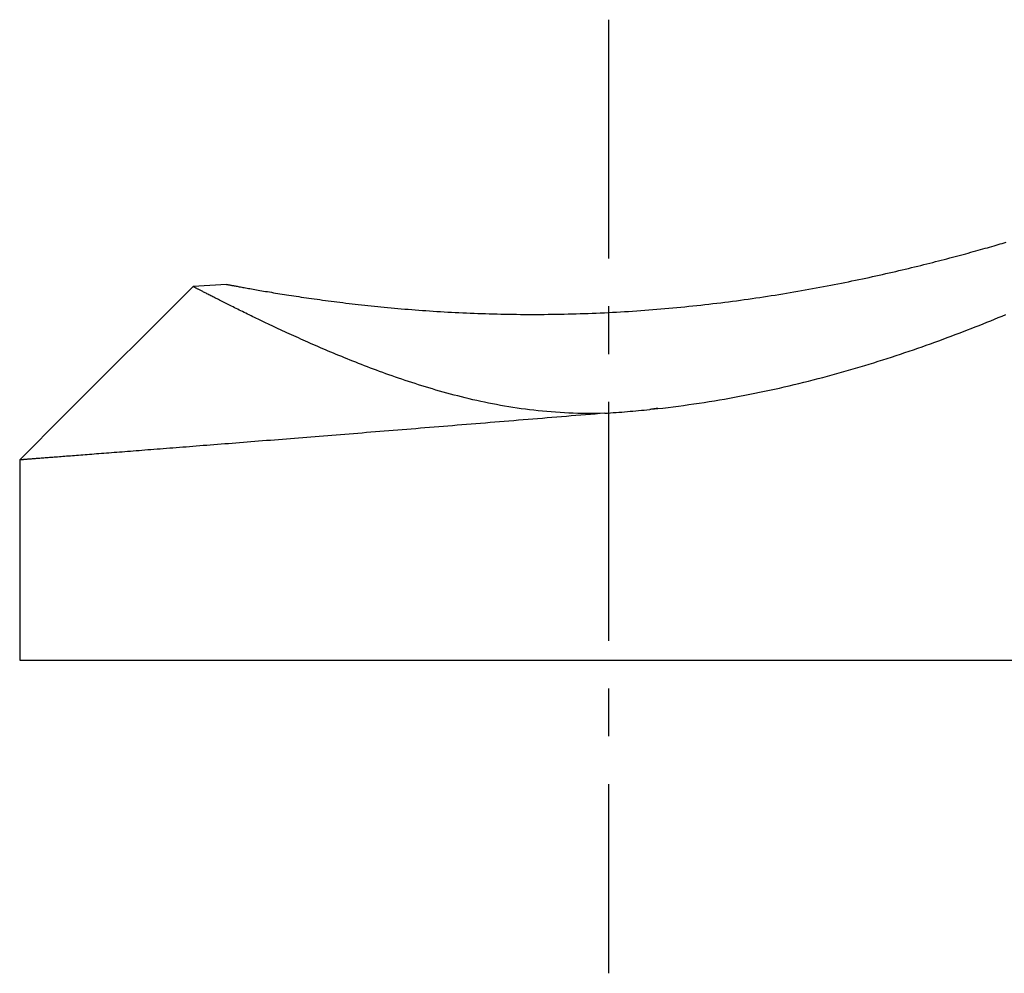
# Model space of a CAD drawing. Extents: x -7.8 to 64.2, y -43 to 27.4.
# Drawn here: x -7.8 to 5.2, y -4.1 to 8.5 of the extents above; entities that cross this region are included whole.
import ezdxf

# ---------------------------------------------------------------- set-up
doc = ezdxf.new("R2010")
doc.units = 0
doc.header["$MEASUREMENT"] = 0
doc.linetypes.add('CENTER', pattern=[5.059896, 3.162435, -0.632487, 0.632487, -0.632487])
for name, color, linetype in [('1', 4, 'CONTINUOUS'), ('SK1', 4, 'CONTINUOUS'), ('SK4', 2, 'CENTER')]:
    doc.layers.add(name, color=color, linetype=linetype)

msp = doc.modelspace()

# ---------------------------------------------------------------- linework, layer by layer
at = {"layer": '1'}
for p, q in [((-5.058915, 4.974795), (-5.504336, 4.945601)), ((-5.504387, 4.945613), (-7.20887, 3.24113)), ((0.65, 3.327131), (0.65, 3.333007)), ((-7.20887, 3.24113), (-7.8, 2.65)), ((-7.8, 2.65), (-7.8, 0.40608)), ((0.44209, 0), (8.930604, 0))]:
    msp.add_line(p, q, dxfattribs=at)
for points in [[(-5.058978, 4.974793, 0), (-5.058622, 4.974724, 0), (-5.057569, 4.974523, 0), (-5.055815, 4.974188, 0), (-5.05336, 4.973719, 0), (-5.050206, 4.973117, 0), (-5.046352, 4.972382, 0), (-5.0418, 4.971515, 0), (-5.036553, 4.970517, 0), (-5.03061, 4.969387, 0), (-5.023975, 4.968128, 0), (-5.016649, 4.96674, 0), (-5.008635, 4.965224, 0), (-4.999936, 4.963581, 0), (-4.990552, 4.961813, 0), (-4.980489, 4.959921, 0), (-4.969749, 4.957907, 0), (-4.958335, 4.955772, 0), (-4.946252, 4.953518, 0), (-4.933502, 4.951146, 0), (-4.920089, 4.948658, 0), (-4.906016, 4.946056, 0), (-4.891289, 4.943343, 0), (-4.875912, 4.940519, 0), (-4.85989, 4.937589, 0), (-4.843226, 4.934552, 0), (-4.825925, 4.931413, 0), (-4.807991, 4.928172, 0), (-4.789431, 4.924832, 0), (-4.770249, 4.921397, 0), (-4.750451, 4.917868, 0), (-4.730042, 4.914248, 0), (-4.709025, 4.910539, 0), (-4.687409, 4.906745, 0), (-4.665197, 4.902867, 0), (-4.642395, 4.898909, 0), (-4.61901, 4.894873, 0), (-4.595046, 4.890763, 0), (-4.57051, 4.88658, 0), (-4.545407, 4.882328, 0), (-4.519743, 4.87801, 0), (-4.493525, 4.873629, 0), (-4.466758, 4.869188, 0), (-4.439449, 4.864689, 0), (-4.411602, 4.860136, 0), (-4.383225, 4.855531, 0), (-4.354322, 4.850879, 0), (-4.324901, 4.846181, 0), (-4.294968, 4.841441, 0), (-4.264528, 4.836662, 0), (-4.233589, 4.831847, 0), (-4.202155, 4.826999, 0), (-4.170232, 4.822121, 0), (-4.137827, 4.817217, 0), (-4.104946, 4.812289, 0), (-4.071596, 4.80734, 0), (-4.037782, 4.802374, 0), (-4.00351, 4.797394, 0), (-3.968787, 4.792403, 0), (-3.933617, 4.787404, 0), (-3.898007, 4.7824, 0), (-3.861964, 4.777393, 0), (-3.825493, 4.772388, 0), (-3.788601, 4.767387, 0), (-3.751292, 4.762394, 0), (-3.713574, 4.75741, 0), (-3.675451, 4.75244, 0), (-3.636929, 4.747487, 0), (-3.598016, 4.742552, 0), (-3.558715, 4.73764, 0), (-3.519033, 4.732753, 0), (-3.478976, 4.727894, 0), (-3.438549, 4.723066, 0), (-3.397758, 4.718272, 0), (-3.356608, 4.713514, 0), (-3.315106, 4.708797, 0), (-3.273256, 4.704121, 0), (-3.231065, 4.699491, 0), (-3.188538, 4.694909, 0), (-3.145679, 4.690378, 0), (-3.102496, 4.6859, 0), (-3.058993, 4.681479, 0), (-3.015175, 4.677116, 0), (-2.971048, 4.672815, 0), (-2.926618, 4.668578, 0), (-2.881889, 4.664407, 0), (-2.836867, 4.660306, 0), (-2.791557, 4.656276, 0), (-2.745965, 4.652321, 0), (-2.700095, 4.648443, 0), (-2.653954, 4.644643, 0), (-2.607545, 4.640925, 0), (-2.560875, 4.637291, 0), (-2.513948, 4.633742, 0), (-2.46677, 4.630283, 0), (-2.419345, 4.626914, 0), (-2.37168, 4.623637, 0), (-2.323778, 4.620456, 0), (-2.275645, 4.617372, 0), (-2.227285, 4.614387, 0), (-2.178705, 4.611503, 0), (-2.129909, 4.608723, 0), (-2.080902, 4.606048, 0), (-2.031689, 4.60348, 0), (-1.982274, 4.601021, 0), (-1.932664, 4.598673, 0), (-1.882862, 4.596438, 0), (-1.832875, 4.594317, 0), (-1.782705, 4.592312, 0), (-1.73236, 4.590425, 0), (-1.681843, 4.588657, 0), (-1.631159, 4.587011, 0), (-1.580314, 4.585487, 0), (-1.529311, 4.584086, 0), (-1.478157, 4.582811, 0), (-1.426855, 4.581663, 0), (-1.375411, 4.580643, 0), (-1.323829, 4.579753, 0), (-1.272115, 4.578992, 0), (-1.220272, 4.578364, 0), (-1.168307, 4.577869, 0), (-1.116223, 4.577507, 0), (-1.064025, 4.57728, 0), (-1.011718, 4.57719, 0), (-0.959308, 4.577236, 0), (-0.906798, 4.57742, 0), (-0.854193, 4.577742, 0), (-0.801498, 4.578204, 0), (-0.748718, 4.578806, 0), (-0.695857, 4.579548, 0), (-0.64292, 4.580431, 0), (-0.589913, 4.581457, 0), (-0.536838, 4.582624, 0), (-0.483702, 4.583935, 0), (-0.430508, 4.585388, 0), (-0.377261, 4.586985, 0), (-0.323966, 4.588725, 0), (-0.270628, 4.59061, 0), (-0.217251, 4.592638, 0), (-0.163839, 4.594811, 0), (-0.110398, 4.597127, 0), (-0.056931, 4.599588, 0), (-0.003443, 4.602194, 0), (0.050061, 4.604943, 0), (0.103577, 4.607836, 0), (0.157101, 4.610873, 0), (0.210627, 4.614054, 0), (0.264152, 4.617377, 0), (0.317671, 4.620843, 0), (0.37118, 4.624452, 0), (0.424675, 4.628202, 0), (0.47815, 4.632094, 0), (0.531602, 4.636126, 0), (0.585026, 4.640299, 0), (0.638419, 4.644611, 0), (0.691775, 4.649062, 0), (0.74509, 4.653651, 0), (0.798361, 4.658377, 0), (0.851583, 4.663239, 0), (0.904752, 4.668236, 0), (0.957863, 4.673368, 0), (1.010912, 4.678633, 0), (1.063896, 4.684031, 0), (1.11681, 4.689559, 0), (1.16965, 4.695218, 0), (1.222411, 4.701005, 0), (1.27509, 4.706921, 0), (1.327683, 4.712962, 0), (1.380186, 4.719128, 0), (1.432594, 4.725418, 0), (1.484903, 4.731831, 0), (1.53711, 4.738364, 0), (1.58921, 4.745016, 0), (1.6412, 4.751786, 0), (1.693075, 4.758672, 0), (1.744832, 4.765673, 0), (1.796466, 4.772786, 0), (1.847973, 4.780011, 0), (1.899351, 4.787346, 0), (1.950593, 4.794788, 0), (2.001698, 4.802336, 0), (2.05266, 4.809988, 0), (2.103476, 4.817742, 0), (2.154141, 4.825597, 0), (2.204653, 4.83355, 0), (2.255007, 4.841599, 0), (2.305199, 4.849743, 0), (2.355225, 4.857979, 0), (2.405081, 4.866306, 0), (2.454764, 4.87472, 0), (2.504269, 4.883221, 0), (2.553592, 4.891805, 0), (2.60273, 4.900472, 0), (2.651679, 4.909217, 0), (2.700434, 4.91804, 0), (2.748991, 4.926938, 0), (2.797348, 4.935908, 0), (2.845499, 4.944949, 0), (2.89344, 4.954057, 0), (2.941168, 4.963231, 0), (2.988679, 4.972468, 0), (3.035967, 4.981765, 0), (3.083031, 4.99112, 0), (3.129864, 5.000531, 0), (3.176463, 5.009994, 0), (3.222824, 5.019508, 0), (3.268943, 5.029069, 0), (3.314815, 5.038676, 0), (3.360436, 5.048325, 0), (3.405802, 5.058013, 0), (3.450908, 5.067738, 0), (3.495751, 5.077498, 0), (3.540325, 5.087289, 0), (3.584626, 5.097108, 0), (3.62865, 5.106953, 0), (3.672392, 5.116821, 0), (3.715847, 5.126709, 0), (3.759012, 5.136614, 0), (3.80188, 5.146532, 0), (3.844448, 5.156462, 0), (3.886711, 5.1664, 0), (3.928663, 5.176342, 0), (3.970301, 5.186286, 0), (4.011618, 5.196229, 0), (4.05261, 5.206168, 0), (4.093272, 5.216099, 0), (4.133599, 5.226019, 0), (4.173585, 5.235925, 0), (4.213225, 5.245814, 0), (4.252515, 5.255682, 0), (4.291447, 5.265527, 0), (4.330018, 5.275344, 0), (4.368222, 5.28513, 0), (4.406052, 5.294883, 0), (4.443504, 5.304598, 0), (4.480571, 5.314272, 0), (4.517248, 5.323902, 0), (4.55353, 5.333484, 0), (4.589409, 5.343014, 0), (4.62488, 5.35249, 0), (4.659937, 5.361907, 0), (4.694575, 5.371262, 0), (4.728785, 5.380551, 0), (4.762563, 5.38977, 0), (4.795903, 5.398916, 0), (4.828797, 5.407986, 0), (4.861239, 5.416975, 0), (4.893224, 5.42588, 0), (4.924743, 5.434697, 0), (4.955791, 5.443422, 0), (4.986362, 5.452051, 0), (5.016447, 5.460581, 0), (5.046042, 5.469008, 0), (5.075138, 5.477328, 0), (5.103729, 5.485537, 0), (5.131808, 5.493632, 0), (5.159369, 5.501608, 0), (5.186404, 5.509463, 0), (5.212906, 5.517191, 0), (5.238869, 5.524789, 0), (5.264286, 5.532254, 0)], [(-0.050654, 3.268758, 0), (-0.110556, 3.266962, 0), (-0.170398, 3.265753, 0), (-0.230155, 3.265129, 0), (-0.289803, 3.265087, 0), (-0.349321, 3.265621, 0), (-0.408686, 3.266727, 0), (-0.467875, 3.268397, 0), (-0.526869, 3.270623, 0), (-0.585648, 3.273398, 0), (-0.644193, 3.27671, 0), (-0.702485, 3.280549, 0), (-0.760509, 3.284905, 0), (-0.818248, 3.289764, 0), (-0.875688, 3.295115, 0), (-0.932817, 3.300945, 0), (-0.98962, 3.307239, 0), (-1.046089, 3.313985, 0), (-1.102211, 3.321168, 0), (-1.15798, 3.328775, 0), (-1.213386, 3.33679, 0), (-1.268422, 3.3452, 0), (-1.323083, 3.353991, 0), (-1.377364, 3.363148, 0), (-1.431259, 3.372658, 0), (-1.484766, 3.382505, 0), (-1.537881, 3.392678, 0), (-1.590602, 3.403161, 0), (-1.642927, 3.413943, 0), (-1.694856, 3.425009, 0), (-1.746388, 3.436347, 0), (-1.797521, 3.447946, 0), (-1.848258, 3.459791, 0), (-1.898597, 3.471873, 0), (-1.94854, 3.484178, 0), (-1.998088, 3.496697, 0), (-2.047243, 3.509418, 0), (-2.096005, 3.52233, 0), (-2.144378, 3.535424, 0), (-2.192362, 3.548689, 0), (-2.239959, 3.562116, 0), (-2.287173, 3.575695, 0), (-2.334004, 3.589418, 0), (-2.380455, 3.603275, 0), (-2.42653, 3.617258, 0), (-2.472229, 3.631359, 0), (-2.517555, 3.64557, 0), (-2.562511, 3.659883, 0), (-2.607099, 3.67429, 0), (-2.651321, 3.688785, 0), (-2.69518, 3.703361, 0), (-2.738678, 3.71801, 0), (-2.781817, 3.732726, 0), (-2.824599, 3.747504, 0), (-2.867027, 3.762335, 0), (-2.909102, 3.777215, 0), (-2.950827, 3.792138, 0), (-2.992204, 3.807098, 0), (-3.033233, 3.822089, 0), (-3.073918, 3.837107, 0), (-3.11426, 3.852147, 0), (-3.154261, 3.867202, 0), (-3.193922, 3.882268, 0), (-3.233245, 3.897341, 0), (-3.272231, 3.912416, 0), (-3.310881, 3.927488, 0), (-3.349198, 3.942553, 0), (-3.387182, 3.957607, 0), (-3.424834, 3.972646, 0), (-3.462155, 3.987665, 0), (-3.499147, 4.002661, 0), (-3.535811, 4.01763, 0), (-3.572146, 4.032568, 0), (-3.608155, 4.047471, 0), (-3.643837, 4.062336, 0), (-3.679194, 4.077159, 0), (-3.714226, 4.091937, 0), (-3.748934, 4.106667, 0), (-3.783318, 4.121344, 0), (-3.817378, 4.135967, 0), (-3.851115, 4.150532, 0), (-3.884529, 4.165035, 0), (-3.91762, 4.179474, 0), (-3.950389, 4.193846, 0), (-3.982836, 4.208147, 0), (-4.01496, 4.222375, 0), (-4.046761, 4.236528, 0), (-4.078241, 4.250602, 0), (-4.109398, 4.264595, 0), (-4.140232, 4.278503, 0), (-4.170744, 4.292325, 0), (-4.200932, 4.306058, 0), (-4.230797, 4.319699, 0), (-4.260339, 4.333246, 0), (-4.289556, 4.346696, 0), (-4.318449, 4.360047, 0), (-4.347017, 4.373297, 0), (-4.37526, 4.386442, 0), (-4.403176, 4.399482, 0), (-4.430766, 4.412413, 0), (-4.458029, 4.425233, 0), (-4.484964, 4.437941, 0), (-4.511571, 4.450533, 0), (-4.537849, 4.463008, 0), (-4.563796, 4.475364, 0), (-4.589413, 4.487598, 0), (-4.614699, 4.499708, 0), (-4.639652, 4.511693, 0), (-4.664273, 4.523551, 0), (-4.688559, 4.535279, 0), (-4.712511, 4.546875, 0), (-4.736127, 4.558338, 0), (-4.759406, 4.569665, 0), (-4.782347, 4.580855, 0), (-4.804951, 4.591906, 0), (-4.827214, 4.602816, 0), (-4.849138, 4.613583, 0), (-4.870719, 4.624206, 0), (-4.891958, 4.634682, 0), (-4.912854, 4.64501, 0), (-4.933405, 4.655189, 0), (-4.953611, 4.665216, 0), (-4.97347, 4.67509, 0), (-4.992981, 4.684809, 0), (-5.012144, 4.694372, 0), (-5.030957, 4.703777, 0), (-5.049418, 4.713023, 0), (-5.067528, 4.722107, 0), (-5.085285, 4.731029, 0), (-5.102688, 4.739787, 0), (-5.119736, 4.74838, 0), (-5.136427, 4.756805, 0), (-5.152762, 4.765063, 0), (-5.168738, 4.773151, 0), (-5.184354, 4.781067, 0), (-5.19961, 4.788812, 0), (-5.214505, 4.796383, 0), (-5.229038, 4.803778, 0), (-5.243207, 4.810998, 0), (-5.257011, 4.81804, 0), (-5.27045, 4.824904, 0), (-5.283522, 4.831588, 0), (-5.296228, 4.838091, 0), (-5.308565, 4.844412, 0), (-5.320532, 4.85055, 0), (-5.33213, 4.856504, 0), (-5.343357, 4.862273, 0), (-5.354211, 4.867856, 0), (-5.364693, 4.873252, 0), (-5.374801, 4.878459, 0), (-5.384536, 4.883478, 0), (-5.393894, 4.888307, 0), (-5.402877, 4.892946, 0), (-5.411484, 4.897393, 0), (-5.419712, 4.901647, 0), (-5.427563, 4.905709, 0), (-5.435036, 4.909578, 0), (-5.442129, 4.913252, 0), (-5.448842, 4.916731, 0), (-5.455174, 4.920015, 0), (-5.461126, 4.923102, 0), (-5.466696, 4.925993, 0), (-5.471884, 4.928687, 0), (-5.476689, 4.931183, 0), (-5.481112, 4.933481, 0), (-5.485151, 4.935581, 0), (-5.488807, 4.937481, 0), (-5.492079, 4.939183, 0), (-5.494966, 4.940685, 0), (-5.497469, 4.941987, 0), (-5.499588, 4.94309, 0), (-5.501321, 4.943992, 0), (-5.502669, 4.944694, 0), (-5.503633, 4.945195, 0), (-5.50421, 4.945496, 0), (-5.504408, 4.945599, 0)], [(0.65, 3.329735, 0), (0.718742, 3.337612, 0), (0.78739, 3.345814, 0), (0.855938, 3.354341, 0), (0.924379, 3.363188, 0), (0.992706, 3.372354, 0), (1.060913, 3.381835, 0), (1.128995, 3.391628, 0), (1.196944, 3.401731, 0), (1.264756, 3.41214, 0), (1.332424, 3.422852, 0), (1.399942, 3.433863, 0), (1.467304, 3.445169, 0), (1.534506, 3.456768, 0), (1.60154, 3.468655, 0), (1.668403, 3.480826, 0), (1.735088, 3.493278, 0), (1.801591, 3.506006, 0), (1.867905, 3.519006, 0), (1.934027, 3.532274, 0), (1.99995, 3.545806, 0), (2.065671, 3.559598, 0), (2.131185, 3.573644, 0), (2.196486, 3.587941, 0), (2.261571, 3.602484, 0), (2.326434, 3.617269, 0), (2.391072, 3.63229, 0), (2.455479, 3.647543, 0), (2.519653, 3.663023, 0), (2.583589, 3.678726, 0), (2.647282, 3.694647, 0), (2.710729, 3.71078, 0), (2.773926, 3.727122, 0), (2.836868, 3.743666, 0), (2.899554, 3.760409, 0), (2.961978, 3.777345, 0), (3.024138, 3.794469, 0), (3.086029, 3.811777, 0), (3.147648, 3.829262, 0), (3.208993, 3.846921, 0), (3.270059, 3.864748, 0), (3.330843, 3.882737, 0), (3.391343, 3.900885, 0), (3.451555, 3.919186, 0), (3.511476, 3.937634, 0), (3.571103, 3.956226, 0), (3.630434, 3.974955, 0), (3.689464, 3.993816, 0), (3.748192, 4.012805, 0), (3.806615, 4.031916, 0), (3.864729, 4.051145, 0), (3.922532, 4.070486, 0), (3.980022, 4.089934, 0), (4.037195, 4.109485, 0), (4.094049, 4.129132, 0), (4.150581, 4.148871, 0), (4.206789, 4.168698, 0), (4.26267, 4.188606, 0), (4.318222, 4.208591, 0), (4.373442, 4.228648, 0), (4.428327, 4.248772, 0), (4.482875, 4.268958, 0), (4.537084, 4.289201, 0), (4.590951, 4.309496, 0), (4.644473, 4.329837, 0), (4.697648, 4.350221, 0), (4.750474, 4.370642, 0), (4.802948, 4.391095, 0), (4.855067, 4.411575, 0), (4.90683, 4.432077, 0), (4.958233, 4.452597, 0), (5.009275, 4.47313, 0), (5.059952, 4.49367, 0), (5.110262, 4.514213, 0), (5.160203, 4.534754, 0), (5.209772, 4.555288, 0), (5.258967, 4.57581, 0)], [(-0.050654, 3.268758, 0), (-0.114416, 3.263468, 0), (-0.178171, 3.258181, 0), (-0.241914, 3.252899, 0), (-0.305642, 3.247622, 0), (-0.369349, 3.242351, 0), (-0.433032, 3.237084, 0), (-0.496687, 3.231824, 0), (-0.560309, 3.22657, 0), (-0.623895, 3.221322, 0), (-0.687439, 3.216082, 0), (-0.750938, 3.210848, 0), (-0.814387, 3.205622, 0), (-0.877782, 3.200404, 0), (-0.941119, 3.195194, 0), (-1.004395, 3.189993, 0), (-1.067603, 3.1848, 0), (-1.130741, 3.179617, 0), (-1.193805, 3.174443, 0), (-1.256789, 3.16928, 0), (-1.31969, 3.164126, 0), (-1.382504, 3.158983, 0), (-1.445226, 3.15385, 0), (-1.507852, 3.148729, 0), (-1.570378, 3.143619, 0), (-1.632801, 3.138521, 0), (-1.695115, 3.133436, 0), (-1.757317, 3.128362, 0), (-1.819402, 3.123301, 0), (-1.881366, 3.118254, 0), (-1.943206, 3.113219, 0), (-2.004917, 3.108198, 0), (-2.066495, 3.103192, 0), (-2.127935, 3.098199, 0), (-2.189235, 3.093221, 0), (-2.250389, 3.088258, 0), (-2.311393, 3.08331, 0), (-2.372245, 3.078378, 0), (-2.432938, 3.073462, 0), (-2.49347, 3.068561, 0), (-2.553837, 3.063677, 0), (-2.614034, 3.05881, 0), (-2.674057, 3.053959, 0), (-2.733903, 3.049126, 0), (-2.793566, 3.04431, 0), (-2.853045, 3.039513, 0), (-2.912333, 3.034733, 0), (-2.971428, 3.029972, 0), (-3.030325, 3.025229, 0), (-3.089021, 3.020506, 0), (-3.147512, 3.015802, 0), (-3.205793, 3.011117, 0), (-3.26386, 3.006452, 0), (-3.321711, 3.001807, 0), (-3.379341, 2.997183, 0), (-3.436746, 2.992579, 0), (-3.493922, 2.987997, 0), (-3.550865, 2.983435, 0), (-3.607572, 2.978895, 0), (-3.664039, 2.974377, 0), (-3.720262, 2.969881, 0), (-3.776238, 2.965407, 0), (-3.831961, 2.960955, 0), (-3.88743, 2.956527, 0), (-3.94264, 2.952121, 0), (-3.997587, 2.947739, 0), (-4.052267, 2.94338, 0), (-4.106678, 2.939045, 0), (-4.160814, 2.934735, 0), (-4.214674, 2.930448, 0), (-4.268252, 2.926186, 0), (-4.321546, 2.921949, 0), (-4.374552, 2.917738, 0), (-4.427266, 2.913551, 0), (-4.479685, 2.90939, 0), (-4.531805, 2.905255, 0), (-4.583622, 2.901146, 0), (-4.635134, 2.897063, 0), (-4.686337, 2.893007, 0), (-4.737226, 2.888977, 0), (-4.7878, 2.884975, 0), (-4.838054, 2.880999, 0), (-4.887985, 2.877052, 0), (-4.93759, 2.873131, 0), (-4.986865, 2.869239, 0), (-5.035807, 2.865375, 0), (-5.084413, 2.861539, 0), (-5.132679, 2.857732, 0), (-5.180602, 2.853954, 0), (-5.228179, 2.850204, 0), (-5.275406, 2.846484, 0), (-5.322281, 2.842793, 0), (-5.368801, 2.839132, 0), (-5.414961, 2.835501, 0), (-5.46076, 2.831899, 0), (-5.506193, 2.828328, 0), (-5.551258, 2.824788, 0), (-5.595952, 2.821278, 0), (-5.640272, 2.817799, 0), (-5.684215, 2.814351, 0), (-5.727777, 2.810934, 0), (-5.770956, 2.807549, 0), (-5.813749, 2.804195, 0), (-5.856153, 2.800874, 0), (-5.898164, 2.797584, 0), (-5.939782, 2.794326, 0), (-5.981001, 2.791101, 0), (-6.02182, 2.787908, 0), (-6.062236, 2.784749, 0), (-6.102246, 2.781622, 0), (-6.141847, 2.778528, 0), (-6.181037, 2.775467, 0), (-6.219813, 2.77244, 0), (-6.258173, 2.769446, 0), (-6.296113, 2.766487, 0), (-6.333631, 2.763561, 0), (-6.370724, 2.760669, 0), (-6.407391, 2.757812, 0), (-6.443628, 2.754988, 0), (-6.479434, 2.7522, 0), (-6.514805, 2.749446, 0), (-6.549739, 2.746728, 0), (-6.584234, 2.744044, 0), (-6.618288, 2.741395, 0), (-6.651898, 2.738782, 0), (-6.685061, 2.736204, 0), (-6.717776, 2.733662, 0), (-6.750041, 2.731156, 0), (-6.781853, 2.728685, 0), (-6.81321, 2.726251, 0), (-6.844109, 2.723853, 0), (-6.874549, 2.721491, 0), (-6.904529, 2.719165, 0), (-6.934044, 2.716877, 0), (-6.963094, 2.714624, 0), (-6.991677, 2.712409, 0), (-7.01979, 2.710231, 0), (-7.047432, 2.708089, 0), (-7.074601, 2.705985, 0), (-7.101295, 2.703919, 0), (-7.127512, 2.701889, 0), (-7.15325, 2.699897, 0), (-7.178508, 2.697943, 0), (-7.203284, 2.696027, 0), (-7.227576, 2.694148, 0), (-7.251382, 2.692307, 0), (-7.274701, 2.690505, 0), (-7.297532, 2.68874, 0), (-7.319872, 2.687014, 0), (-7.34172, 2.685326, 0), (-7.363075, 2.683677, 0), (-7.383935, 2.682066, 0), (-7.404298, 2.680494, 0), (-7.424165, 2.67896, 0), (-7.443532, 2.677465, 0), (-7.462398, 2.676009, 0), (-7.480763, 2.674592, 0), (-7.498625, 2.673215, 0), (-7.515983, 2.671876, 0), (-7.532836, 2.670576, 0), (-7.549182, 2.669316, 0), (-7.56502, 2.668095, 0), (-7.58035, 2.666913, 0), (-7.59517, 2.665771, 0), (-7.60948, 2.664668, 0), (-7.623277, 2.663605, 0), (-7.636562, 2.662582, 0), (-7.649333, 2.661598, 0), (-7.66159, 2.660654, 0), (-7.673331, 2.659749, 0), (-7.684556, 2.658885, 0), (-7.695264, 2.65806, 0), (-7.705455, 2.657276, 0), (-7.715127, 2.656531, 0), (-7.72428, 2.655827, 0), (-7.732914, 2.655162, 0), (-7.741027, 2.654538, 0), (-7.748619, 2.653953, 0), (-7.75569, 2.653409, 0), (-7.76224, 2.652905, 0), (-7.768267, 2.652441, 0), (-7.773771, 2.652018, 0), (-7.778752, 2.651635, 0), (-7.78321, 2.651292, 0), (-7.787144, 2.650989, 0), (-7.790554, 2.650727, 0), (-7.79344, 2.650505, 0), (-7.795801, 2.650323, 0), (-7.797638, 2.650182, 0), (-7.79895, 2.650081, 0), (-7.79974, 2.65002, 0), (-7.799995, 2.65, 0)], [(-0.050654, 3.268758, 0), (-0.013347, 3.271118, 0), (0.023954, 3.273577, 0), (0.061248, 3.276135, 0), (0.098533, 3.278793, 0), (0.135809, 3.281549, 0), (0.173074, 3.284404, 0), (0.210328, 3.287358, 0), (0.247569, 3.290411, 0), (0.284796, 3.293562, 0), (0.322008, 3.29681, 0), (0.359204, 3.300157, 0), (0.396383, 3.303601, 0), (0.433545, 3.307142, 0), (0.470686, 3.310781, 0), (0.507808, 3.314516, 0), (0.544908, 3.318347, 0)], [(0.65, 3.333007, 0), (0.63952, 3.331467, 0), (0.629033, 3.329943, 0), (0.61854, 3.328436, 0), (0.60804, 3.326945, 0), (0.597534, 3.32547, 0), (0.587021, 3.324012, 0), (0.576502, 3.322571, 0), (0.565977, 3.321146, 0), (0.555446, 3.319738, 0), (0.544908, 3.318347, 0)], [(0.65, 3.327131, 0), (0.62899, 3.325374, 0), (0.607976, 3.323617, 0), (0.586958, 3.32186, 0), (0.565935, 3.320104, 0), (0.544908, 3.318347, 0)]]:
    msp.add_polyline3d(points, dxfattribs=at)
at = {"layer": 'SK1'}
for p, q in [((-7.8, 0.40608), (-7.8, 0)), ((-7.8, 0), (-1.45131, 0)), ((-7.8, 0), (0.44209, 0))]:
    msp.add_line(p, q, dxfattribs=at)
at = {"layer": 'SK4'}
msp.add_line((0, 8.479019), (0, -4.147212), dxfattribs=at)

doc.saveas('drawing.dxf')
